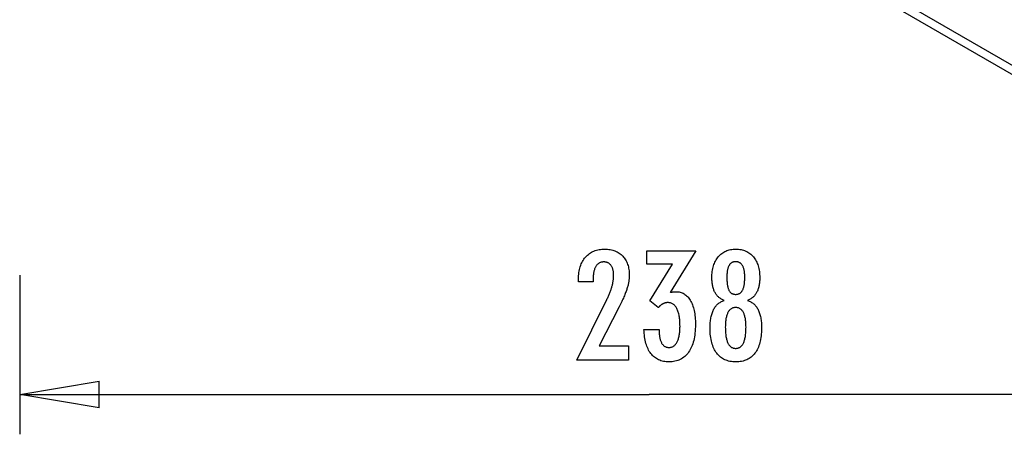
# Model space of a CAD drawing. Extents: x -14.6 to 14.6, y -18.4 to 18.4.
# Drawn here: x -14.6 to 4, y -18.4 to -10.6 of the extents above; entities that cross this region are included whole.
import ezdxf

# ---------------------------------------------------------------- set-up
doc = ezdxf.new("R2010")
doc.units = 0
doc.layers.get('0').update_dxf_attribs({"linetype": 'CONTINUOUS'})

msp = doc.modelspace()

# ---------------------------------------------------------------- linework, layer by layer
at = {"color": 0}
for points in [[(0.6815, -9.4628), (5.1221, -12.0266)], [(5.0472, -12.1565), (0.6065, -9.5926)], [(-4.1066, -17.0018), (-3.5389, -15.8597), (-3.5389, -15.8597), (-3.5307, -15.8429), (-3.5228, -15.8264), (-3.5152, -15.8101), (-3.5081, -15.794), (-3.501, -15.778), (-3.4943, -15.7624), (-3.4879, -15.7468), (-3.4818, -15.7316), (-3.4757, -15.7163), (-3.4701, -15.7014), (-3.4648, -15.6866), (-3.4598, -15.672), (-3.4549, -15.6575), (-3.4505, -15.6434), (-3.4462, -15.6293), (-3.4424, -15.6156), (-3.4424, -15.6156), (-3.4386, -15.6018), (-3.4352, -15.588), (-3.432, -15.5742), (-3.4291, -15.5607), (-3.4263, -15.5469), (-3.4238, -15.5334), (-3.4216, -15.5199), (-3.4197, -15.5064), (-3.4178, -15.4929), (-3.4163, -15.4794), (-3.415, -15.4659), (-3.4141, -15.4525), (-3.4132, -15.439), (-3.4127, -15.4258), (-3.4123, -15.4124), (-3.4123, -15.3992), (-3.4123, -15.3992), (-3.4124, -15.3843), (-3.413, -15.3699), (-3.4139, -15.3559), (-3.4153, -15.3426), (-3.4169, -15.3295), (-3.419, -15.317), (-3.4215, -15.3048), (-3.4245, -15.2933), (-3.4276, -15.2819), (-3.4313, -15.2711), (-3.4353, -15.2607), (-3.4398, -15.2508), (-3.4444, -15.2412), (-3.4497, -15.2321), (-3.4552, -15.2234), (-3.4612, -15.2153), (-3.4612, -15.2153), (-3.4673, -15.2074), (-3.474, -15.2002), (-3.4808, -15.1933), (-3.4881, -15.1872), (-3.4956, -15.1813), (-3.5036, -15.1761), (-3.5118, -15.1713), (-3.5205, -15.1672), (-3.5293, -15.1633), (-3.5385, -15.1602), (-3.548, -15.1574), (-3.558, -15.1553), (-3.5681, -15.1535), (-3.5787, -15.1523), (-3.5896, -15.1515), (-3.6009, -15.1514), (-3.6009, -15.1514), (-3.6127, -15.1517), (-3.6242, -15.1526), (-3.6353, -15.1542), (-3.6462, -15.1566), (-3.6566, -15.1596), (-3.6667, -15.1633), (-3.6765, -15.1677), (-3.686, -15.1728), (-3.6949, -15.1784), (-3.7036, -15.1847), (-3.7119, -15.1917), (-3.72, -15.1995), (-3.7276, -15.2078), (-3.7349, -15.2168), (-3.7419, -15.2265), (-3.7486, -15.237), (-3.7486, -15.237), (-3.7546, -15.2478), (-3.7604, -15.2595), (-3.7657, -15.2715), (-3.7707, -15.2844), (-3.7752, -15.2977), (-3.7794, -15.3118), (-3.7832, -15.3265), (-3.7866, -15.3418), (-3.7895, -15.3577), (-3.7921, -15.3742), (-3.7942, -15.3913), (-3.7961, -15.409), (-3.7975, -15.4273), (-3.7985, -15.4464), (-3.7991, -15.4659), (-3.7994, -15.4863), (-3.7994, -15.5234), (-4.0751, -15.5234), (-4.0751, -15.4778), (-4.0751, -15.4778), (-4.0745, -15.4449), (-4.073, -15.413), (-4.0703, -15.3819), (-4.0667, -15.3519), (-4.0619, -15.3226), (-4.0562, -15.2943), (-4.0495, -15.2669), (-4.0418, -15.2406), (-4.0328, -15.2149), (-4.023, -15.1902), (-4.0121, -15.1664), (-4.0002, -15.1435), (-3.9872, -15.1214), (-3.9732, -15.1003), (-3.9581, -15.0801), (-3.942, -15.061), (-3.942, -15.061), (-3.9249, -15.0426), (-3.9071, -15.0255), (-3.8885, -15.0096), (-3.8693, -14.9949), (-3.849, -14.9811), (-3.8282, -14.9688), (-3.8064, -14.9576), (-3.7841, -14.9477), (-3.7607, -14.9387), (-3.7367, -14.9311), (-3.7118, -14.9245), (-3.6863, -14.9194), (-3.6598, -14.9152), (-3.6327, -14.9123), (-3.6046, -14.9105), (-3.576, -14.9101), (-3.576, -14.9101), (-3.5498, -14.9105), (-3.5243, -14.912), (-3.4995, -14.9145), (-3.4755, -14.9182), (-3.452, -14.9227), (-3.4293, -14.9284), (-3.4073, -14.9351), (-3.386, -14.9429), (-3.3653, -14.9514), (-3.3453, -14.9612), (-3.326, -14.972), (-3.3074, -14.984), (-3.2894, -14.9967), (-3.2723, -15.0107), (-3.2558, -15.0257), (-3.2402, -15.0418), (-3.2402, -15.0418), (-3.225, -15.0585), (-3.211, -15.076), (-3.1978, -15.0942), (-3.1857, -15.1132), (-3.1744, -15.1329), (-3.1643, -15.1534), (-3.1551, -15.1747), (-3.147, -15.1968), (-3.1396, -15.2194), (-3.1333, -15.2428), (-3.1279, -15.267), (-3.1236, -15.292), (-3.1201, -15.3176), (-3.1178, -15.344), (-3.1164, -15.3712), (-3.116, -15.3992), (-3.116, -15.3992), (-3.1161, -15.4142), (-3.1166, -15.4293), (-3.1174, -15.4446), (-3.1187, -15.4602), (-3.1201, -15.4757), (-3.122, -15.4914), (-3.1242, -15.5073), (-3.1268, -15.5234), (-3.1296, -15.5395), (-3.1328, -15.5557), (-3.1363, -15.5721), (-3.1403, -15.5887), (-3.1444, -15.6054), (-3.1491, -15.6223), (-3.154, -15.6393), (-3.1593, -15.6565), (-3.1593, -15.6565), (-3.1648, -15.6737), (-3.171, -15.6917), (-3.1776, -15.71), (-3.1848, -15.7291), (-3.1923, -15.7484), (-3.2004, -15.7685), (-3.2089, -15.789), (-3.2181, -15.8102), (-3.2274, -15.8316), (-3.2375, -15.8538), (-3.2478, -15.8763), (-3.2589, -15.8996), (-3.2702, -15.9232), (-3.2822, -15.9475), (-3.2945, -15.9721), (-3.3074, -15.9975), (-3.6866, -16.7332), (-3.1325, -16.7332), (-3.1325, -17.0018), (-4.1066, -17.0018)], [(-2.839, -16.4256), (-2.554, -16.4256), (-2.554, -16.4392), (-2.554, -16.4392), (-2.5537, -16.4584), (-2.5532, -16.4773), (-2.5522, -16.4954), (-2.5509, -16.5131), (-2.5491, -16.5302), (-2.5471, -16.5467), (-2.5446, -16.5626), (-2.5419, -16.5781), (-2.5385, -16.5928), (-2.5349, -16.6071), (-2.5309, -16.6206), (-2.5266, -16.6338), (-2.5218, -16.6463), (-2.5168, -16.6583), (-2.5113, -16.6697), (-2.5055, -16.6805), (-2.5055, -16.6805), (-2.4992, -16.6905), (-2.4927, -16.7001), (-2.4859, -16.7088), (-2.4788, -16.7172), (-2.4712, -16.7247), (-2.4634, -16.7316), (-2.4552, -16.7378), (-2.4469, -16.7435), (-2.438, -16.7483), (-2.4289, -16.7526), (-2.4195, -16.7562), (-2.4098, -16.7593), (-2.3997, -16.7615), (-2.3893, -16.7633), (-2.3786, -16.7642), (-2.3677, -16.7647), (-2.3677, -16.7647), (-2.3553, -16.7642), (-2.3434, -16.763), (-2.3318, -16.7609), (-2.3207, -16.7581), (-2.3097, -16.7543), (-2.2993, -16.7499), (-2.2891, -16.7446), (-2.2794, -16.7386), (-2.2699, -16.7315), (-2.2608, -16.7239), (-2.252, -16.7153), (-2.2438, -16.7061), (-2.2357, -16.6958), (-2.2281, -16.6849), (-2.2207, -16.6732), (-2.2139, -16.6608), (-2.2139, -16.6608), (-2.2071, -16.6473), (-2.201, -16.6332), (-2.1952, -16.6184), (-2.19, -16.6031), (-2.185, -16.5869), (-2.1805, -16.5703), (-2.1764, -16.5529), (-2.173, -16.535), (-2.1697, -16.5161), (-2.1669, -16.4968), (-2.1645, -16.4767), (-2.1627, -16.456), (-2.161, -16.4344), (-2.16, -16.4124), (-2.1594, -16.3896), (-2.1593, -16.3663), (-2.1593, -16.3663), (-2.1594, -16.3391), (-2.1602, -16.3128), (-2.1612, -16.2873), (-2.1629, -16.2628), (-2.1648, -16.2389), (-2.1674, -16.2159), (-2.1704, -16.1938), (-2.174, -16.1726), (-2.1777, -16.1521), (-2.1821, -16.1325), (-2.1869, -16.1137), (-2.1923, -16.0958), (-2.198, -16.0786), (-2.2043, -16.0623), (-2.2109, -16.0468), (-2.2181, -16.0323), (-2.2181, -16.0323), (-2.2254, -16.0184), (-2.2334, -16.0055), (-2.2418, -15.9934), (-2.2507, -15.9824), (-2.2598, -15.9721), (-2.2696, -15.9628), (-2.2798, -15.9543), (-2.2905, -15.9469), (-2.3014, -15.9401), (-2.3129, -15.9343), (-2.3247, -15.9294), (-2.3372, -15.9255), (-2.3499, -15.9223), (-2.3633, -15.9201), (-2.3769, -15.9188), (-2.3912, -15.9185), (-2.3912, -15.9185), (-2.397, -15.9185), (-2.403, -15.9188), (-2.409, -15.9193), (-2.415, -15.92), (-2.4207, -15.9208), (-2.4267, -15.9218), (-2.4326, -15.923), (-2.4386, -15.9245), (-2.4443, -15.926), (-2.4502, -15.9278), (-2.4559, -15.9298), (-2.4619, -15.932), (-2.4676, -15.9343), (-2.4733, -15.9368), (-2.479, -15.9395), (-2.4848, -15.9425), (-2.4848, -15.9425), (-2.4903, -15.9455), (-2.496, -15.9488), (-2.5015, -15.9522), (-2.5072, -15.9559), (-2.5126, -15.9597), (-2.518, -15.9637), (-2.5233, -15.9678), (-2.5287, -15.9723), (-2.5338, -15.9767), (-2.539, -15.9815), (-2.5441, -15.9863), (-2.5492, -15.9915), (-2.554, -15.9966), (-2.5591, -16.0021), (-2.5639, -16.0077), (-2.569, -16.0135), (-2.7313, -15.8842), (-2.3028, -15.1923), (-2.7882, -15.1923), (-2.7882, -14.9444), (-1.863, -14.9444), (-2.347, -15.7257), (-2.347, -15.7257), (-2.3428, -15.7248), (-2.3387, -15.724), (-2.3347, -15.7231), (-2.3308, -15.7225), (-2.3269, -15.7216), (-2.3231, -15.721), (-2.3193, -15.7203), (-2.3157, -15.7197), (-2.312, -15.719), (-2.3084, -15.7184), (-2.3048, -15.7178), (-2.3015, -15.7172), (-2.298, -15.7166), (-2.2947, -15.7162), (-2.2914, -15.7156), (-2.2882, -15.7153), (-2.2882, -15.7153), (-2.2849, -15.7147), (-2.2818, -15.7144), (-2.2786, -15.714), (-2.2756, -15.7137), (-2.2726, -15.7134), (-2.2696, -15.7131), (-2.2666, -15.7128), (-2.2637, -15.7127), (-2.2607, -15.7124), (-2.2577, -15.7123), (-2.2547, -15.7121), (-2.252, -15.7121), (-2.249, -15.712), (-2.2463, -15.712), (-2.2434, -15.712), (-2.2407, -15.712), (-2.2407, -15.712), (-2.2187, -15.7126), (-2.1974, -15.7144), (-2.1767, -15.7175), (-2.1567, -15.722), (-2.1372, -15.7277), (-2.1186, -15.7346), (-2.1004, -15.7428), (-2.083, -15.7524), (-2.0661, -15.7631), (-2.0499, -15.7751), (-2.0343, -15.7883), (-2.0194, -15.8029), (-2.005, -15.8187), (-1.9914, -15.8358), (-1.9783, -15.8541), (-1.966, -15.8738), (-1.966, -15.8738), (-1.9541, -15.8945), (-1.9431, -15.9164), (-1.9328, -15.9392), (-1.9233, -15.9632), (-1.9145, -15.9881), (-1.9065, -16.0142), (-1.8992, -16.0413), (-1.8929, -16.0696), (-1.8871, -16.0987), (-1.8821, -16.129), (-1.8779, -16.1603), (-1.8746, -16.1929), (-1.8719, -16.2263), (-1.8701, -16.261), (-1.8689, -16.2965), (-1.8686, -16.3334), (-1.8686, -16.3334), (-1.869, -16.3748), (-1.8705, -16.4153), (-1.873, -16.4544), (-1.8766, -16.4925), (-1.881, -16.5291), (-1.8866, -16.5647), (-1.8932, -16.5989), (-1.9009, -16.6322), (-1.9094, -16.664), (-1.919, -16.6946), (-1.9296, -16.724), (-1.9413, -16.7525), (-1.9538, -16.7795), (-1.9675, -16.8053), (-1.9822, -16.8299), (-1.998, -16.8536), (-1.998, -16.8536), (-2.0145, -16.8756), (-2.032, -16.8963), (-2.0504, -16.9155), (-2.0697, -16.9334), (-2.0897, -16.9497), (-2.1106, -16.9648), (-2.1324, -16.9783), (-2.1552, -16.9905), (-2.1786, -17.0011), (-2.203, -17.0104), (-2.2283, -17.0182), (-2.2545, -17.0247), (-2.2814, -17.0296), (-2.3093, -17.0333), (-2.338, -17.0354), (-2.3677, -17.0362), (-2.3677, -17.0362), (-2.3947, -17.0354), (-2.4211, -17.0336), (-2.4467, -17.0305), (-2.4716, -17.0263), (-2.4956, -17.0206), (-2.5189, -17.014), (-2.5414, -17.0059), (-2.5633, -16.9969), (-2.5841, -16.9864), (-2.6044, -16.9747), (-2.6239, -16.9618), (-2.6427, -16.9477), (-2.6605, -16.9322), (-2.6776, -16.9157), (-2.6939, -16.8979), (-2.7097, -16.879), (-2.7097, -16.879), (-2.7242, -16.8586), (-2.738, -16.8373), (-2.7508, -16.815), (-2.7629, -16.7916), (-2.7739, -16.767), (-2.7843, -16.7413), (-2.7937, -16.7146), (-2.8023, -16.6869), (-2.8099, -16.6579), (-2.8167, -16.6279), (-2.8225, -16.5969), (-2.8276, -16.5648), (-2.8317, -16.5315), (-2.8351, -16.4973), (-2.8374, -16.4619), (-2.839, -16.4256)], [(-1.3263, -15.8757), (-1.3263, -15.8757), (-1.3401, -15.8705), (-1.3536, -15.8648), (-1.3665, -15.8585), (-1.3792, -15.8518), (-1.3914, -15.8445), (-1.4032, -15.8367), (-1.4146, -15.8283), (-1.4257, -15.8195), (-1.4361, -15.8099), (-1.4463, -15.8), (-1.4559, -15.7895), (-1.4653, -15.7785), (-1.4742, -15.7668), (-1.4827, -15.7547), (-1.4907, -15.7421), (-1.4984, -15.729), (-1.4984, -15.729), (-1.5055, -15.7152), (-1.5122, -15.7009), (-1.5184, -15.6862), (-1.5242, -15.6711), (-1.5295, -15.6554), (-1.5344, -15.6393), (-1.5388, -15.6228), (-1.5428, -15.6058), (-1.5461, -15.5882), (-1.5491, -15.5702), (-1.5517, -15.5518), (-1.5539, -15.533), (-1.5554, -15.5135), (-1.5566, -15.4937), (-1.5574, -15.4735), (-1.5577, -15.4529), (-1.5577, -15.4529), (-1.5571, -15.4215), (-1.5557, -15.3911), (-1.5533, -15.3615), (-1.5501, -15.3329), (-1.5458, -15.3049), (-1.5406, -15.278), (-1.5345, -15.2518), (-1.5276, -15.2267), (-1.5195, -15.2021), (-1.5106, -15.1785), (-1.5006, -15.1557), (-1.4899, -15.1339), (-1.4781, -15.1128), (-1.4654, -15.0926), (-1.4518, -15.0733), (-1.4373, -15.0549), (-1.4373, -15.0549), (-1.4217, -15.0372), (-1.4056, -15.0209), (-1.3887, -15.0056), (-1.3713, -14.9916), (-1.353, -14.9784), (-1.3341, -14.9666), (-1.3144, -14.9558), (-1.2943, -14.9463), (-1.2732, -14.9376), (-1.2516, -14.9303), (-1.2291, -14.924), (-1.2062, -14.9191), (-1.1823, -14.915), (-1.158, -14.9123), (-1.1328, -14.9105), (-1.1071, -14.9101), (-1.1071, -14.9101), (-1.081, -14.9105), (-1.0556, -14.9123), (-1.031, -14.915), (-1.0071, -14.9191), (-0.9838, -14.924), (-0.9613, -14.9303), (-0.9396, -14.9376), (-0.9186, -14.9463), (-0.8982, -14.9558), (-0.8785, -14.9666), (-0.8595, -14.9784), (-0.8413, -14.9916), (-0.8237, -15.0056), (-0.8069, -15.0209), (-0.7908, -15.0372), (-0.7755, -15.0549), (-0.7755, -15.0549), (-0.7607, -15.0733), (-0.7471, -15.0926), (-0.7343, -15.1128), (-0.7226, -15.1339), (-0.7116, -15.1557), (-0.7018, -15.1785), (-0.6929, -15.2021), (-0.685, -15.2267), (-0.6779, -15.2518), (-0.6718, -15.278), (-0.6666, -15.3049), (-0.6625, -15.3329), (-0.6591, -15.3615), (-0.6569, -15.3911), (-0.6555, -15.4215), (-0.6551, -15.4529), (-0.6551, -15.4529), (-0.6552, -15.4735), (-0.656, -15.4937), (-0.657, -15.5135), (-0.6587, -15.533), (-0.6606, -15.5518), (-0.6632, -15.5702), (-0.6662, -15.5882), (-0.6698, -15.6058), (-0.6736, -15.6228), (-0.6781, -15.6393), (-0.6829, -15.6554), (-0.6883, -15.6711), (-0.694, -15.6862), (-0.7003, -15.7009), (-0.7069, -15.7152), (-0.7143, -15.729), (-0.7143, -15.729), (-0.7218, -15.7421), (-0.7298, -15.7547), (-0.7382, -15.7668), (-0.7472, -15.7785), (-0.7563, -15.7895), (-0.7661, -15.8), (-0.7762, -15.8099), (-0.7869, -15.8195), (-0.7977, -15.8283), (-0.8091, -15.8367), (-0.8209, -15.8445), (-0.8333, -15.8518), (-0.8458, -15.8585), (-0.8589, -15.8648), (-0.8724, -15.8705), (-0.8865, -15.8757), (-0.8865, -15.8757), (-0.8696, -15.882), (-0.8534, -15.8889), (-0.8377, -15.8964), (-0.8227, -15.9046), (-0.808, -15.9133), (-0.7941, -15.9229), (-0.7806, -15.9329), (-0.768, -15.9437), (-0.7555, -15.9548), (-0.7438, -15.9668), (-0.7327, -15.9794), (-0.7222, -15.9926), (-0.712, -16.0064), (-0.7027, -16.0208), (-0.6937, -16.0358), (-0.6856, -16.0516), (-0.6856, -16.0516), (-0.6776, -16.0677), (-0.6703, -16.0846), (-0.6634, -16.1023), (-0.6571, -16.1209), (-0.6511, -16.1401), (-0.6459, -16.1601), (-0.6411, -16.1808), (-0.6369, -16.2024), (-0.633, -16.2245), (-0.6297, -16.2474), (-0.6268, -16.2711), (-0.6247, -16.2956), (-0.6228, -16.3207), (-0.6216, -16.3466), (-0.6208, -16.3732), (-0.6207, -16.4006), (-0.6207, -16.4006), (-0.6211, -16.4386), (-0.6226, -16.4755), (-0.625, -16.5112), (-0.6285, -16.5459), (-0.6328, -16.5793), (-0.6382, -16.6117), (-0.6445, -16.6429), (-0.652, -16.673), (-0.6602, -16.7018), (-0.6696, -16.7296), (-0.6799, -16.7563), (-0.6913, -16.7819), (-0.7034, -16.8062), (-0.7167, -16.8296), (-0.7309, -16.8518), (-0.7463, -16.8729), (-0.7463, -16.8729), (-0.7622, -16.8924), (-0.7791, -16.911), (-0.7969, -16.9281), (-0.8156, -16.9442), (-0.835, -16.9587), (-0.8554, -16.9722), (-0.8766, -16.9842), (-0.8989, -16.9952), (-0.9218, -17.0046), (-0.9457, -17.013), (-0.9704, -17.0199), (-0.9961, -17.0258), (-1.0224, -17.0302), (-1.0498, -17.0335), (-1.0779, -17.0354), (-1.1071, -17.0362), (-1.1071, -17.0362), (-1.1358, -17.0354), (-1.1638, -17.0335), (-1.1909, -17.0302), (-1.2173, -17.0258), (-1.2426, -17.0199), (-1.2673, -17.013), (-1.291, -17.0046), (-1.314, -16.9952), (-1.336, -16.9842), (-1.3572, -16.9722), (-1.3775, -16.9587), (-1.3971, -16.9442), (-1.4156, -16.9281), (-1.4334, -16.911), (-1.4503, -16.8924), (-1.4664, -16.8729), (-1.4664, -16.8729), (-1.4815, -16.8518), (-1.4957, -16.8296), (-1.5089, -16.8062), (-1.5213, -16.7819), (-1.5325, -16.7563), (-1.5428, -16.7296), (-1.5521, -16.7018), (-1.5606, -16.673), (-1.5678, -16.6429), (-1.5742, -16.6117), (-1.5795, -16.5793), (-1.584, -16.5459), (-1.5874, -16.5112), (-1.5899, -16.4755), (-1.5914, -16.4386), (-1.592, -16.4006), (-1.592, -16.4006), (-1.5917, -16.3732), (-1.5909, -16.3466), (-1.5896, -16.3207), (-1.5879, -16.2956), (-1.5855, -16.2711), (-1.5827, -16.2474), (-1.5794, -16.2245), (-1.5757, -16.2024), (-1.5713, -16.1808), (-1.5665, -16.1601), (-1.5611, -16.1401), (-1.5554, -16.1209), (-1.549, -16.1023), (-1.5422, -16.0846), (-1.5349, -16.0677), (-1.5271, -16.0516), (-1.5271, -16.0516), (-1.5187, -16.0358), (-1.5098, -16.0208), (-1.5002, -16.0064), (-1.4903, -15.9926), (-1.4796, -15.9794), (-1.4685, -15.9668), (-1.4568, -15.9548), (-1.4446, -15.9437), (-1.4317, -15.9329), (-1.4182, -15.9229), (-1.4042, -15.9133), (-1.3898, -15.9046), (-1.3747, -15.8964), (-1.3591, -15.8889), (-1.3429, -15.882), (-1.3263, -15.8757)], [(-1.275, -15.4472), (-1.275, -15.4472), (-1.2747, -15.4674), (-1.2742, -15.4871), (-1.2734, -15.506), (-1.2724, -15.5243), (-1.271, -15.5417), (-1.2693, -15.5585), (-1.2673, -15.5745), (-1.2651, -15.59), (-1.2623, -15.6045), (-1.2594, -15.6185), (-1.2562, -15.6317), (-1.2528, -15.6444), (-1.249, -15.6561), (-1.245, -15.6674), (-1.2406, -15.6777), (-1.236, -15.6876), (-1.236, -15.6876), (-1.2308, -15.6966), (-1.2253, -15.7052), (-1.2194, -15.713), (-1.2132, -15.7205), (-1.2065, -15.7271), (-1.1996, -15.7334), (-1.1923, -15.7389), (-1.1847, -15.744), (-1.1765, -15.7482), (-1.1681, -15.7521), (-1.1593, -15.7553), (-1.1502, -15.758), (-1.1405, -15.7601), (-1.1307, -15.7616), (-1.1204, -15.7625), (-1.1099, -15.7628), (-1.1099, -15.7628), (-1.0987, -15.7623), (-1.0881, -15.7614), (-1.0777, -15.7599), (-1.068, -15.7578), (-1.0584, -15.7551), (-1.0493, -15.7518), (-1.0405, -15.7479), (-1.0323, -15.7434), (-1.0242, -15.738), (-1.0166, -15.7323), (-1.0093, -15.726), (-1.0026, -15.7191), (-0.996, -15.7113), (-0.99, -15.7032), (-0.9843, -15.6945), (-0.9791, -15.6852), (-0.9791, -15.6852), (-0.9739, -15.6749), (-0.9692, -15.6641), (-0.9648, -15.6524), (-0.9608, -15.6403), (-0.957, -15.6272), (-0.9536, -15.6136), (-0.9505, -15.5992), (-0.9479, -15.5842), (-0.9454, -15.5683), (-0.9434, -15.5518), (-0.9415, -15.5345), (-0.9402, -15.5167), (-0.939, -15.4979), (-0.9383, -15.4786), (-0.9378, -15.4585), (-0.9377, -15.4378), (-0.9377, -15.4378), (-0.9378, -15.42), (-0.9383, -15.4029), (-0.939, -15.3863), (-0.9402, -15.3704), (-0.9416, -15.3548), (-0.9435, -15.3399), (-0.9457, -15.3255), (-0.9483, -15.3118), (-0.9511, -15.2983), (-0.9543, -15.2857), (-0.9577, -15.2734), (-0.9616, -15.2619), (-0.9657, -15.2508), (-0.9703, -15.2403), (-0.9752, -15.2303), (-0.9805, -15.221), (-0.9805, -15.221), (-0.9858, -15.2119), (-0.9917, -15.2035), (-0.9978, -15.1957), (-1.0044, -15.1885), (-1.0111, -15.1817), (-1.0184, -15.1757), (-1.026, -15.1703), (-1.034, -15.1655), (-1.0422, -15.161), (-1.0508, -15.1573), (-1.0597, -15.154), (-1.0691, -15.1516), (-1.0787, -15.1495), (-1.0888, -15.1481), (-1.0991, -15.1472), (-1.1099, -15.1471), (-1.1099, -15.1471), (-1.1199, -15.1472), (-1.1297, -15.1481), (-1.1392, -15.1493), (-1.1485, -15.1514), (-1.1573, -15.1538), (-1.1659, -15.1569), (-1.1741, -15.1605), (-1.1821, -15.1647), (-1.1895, -15.1692), (-1.1968, -15.1746), (-1.2037, -15.1803), (-1.2104, -15.1869), (-1.2166, -15.1938), (-1.2225, -15.2013), (-1.2281, -15.2094), (-1.2336, -15.2181), (-1.2336, -15.2181), (-1.2385, -15.2271), (-1.2432, -15.2367), (-1.2476, -15.2469), (-1.2517, -15.2579), (-1.2553, -15.2691), (-1.2587, -15.2811), (-1.2618, -15.2937), (-1.2647, -15.3069), (-1.267, -15.3204), (-1.2691, -15.3347), (-1.2708, -15.3494), (-1.2724, -15.365), (-1.2734, -15.3809), (-1.2742, -15.3974), (-1.2747, -15.4145), (-1.275, -15.4322), (-1.275, -15.4472)], [(-14.6164, -15.4037), (-14.6164, -15.4037)], [(-14.6164, -15.4037), (-14.6164, -18.4016)], [(-0.9142, -16.38), (-0.9142, -16.38), (-0.9143, -16.3575), (-0.9149, -16.3357), (-0.9158, -16.3147), (-0.9172, -16.2944), (-0.9188, -16.2747), (-0.921, -16.2558), (-0.9235, -16.2375), (-0.9265, -16.22), (-0.9296, -16.203), (-0.9333, -16.1868), (-0.9373, -16.1713), (-0.9419, -16.1566), (-0.9466, -16.1424), (-0.9519, -16.129), (-0.9574, -16.1163), (-0.9636, -16.1043), (-0.9636, -16.1043), (-0.9699, -16.0928), (-0.9767, -16.0821), (-0.9838, -16.0722), (-0.9914, -16.0632), (-0.9991, -16.0547), (-1.0074, -16.047), (-1.0159, -16.0401), (-1.025, -16.034), (-1.0342, -16.0284), (-1.0439, -16.0236), (-1.0539, -16.0196), (-1.0644, -16.0164), (-1.0751, -16.0138), (-1.0864, -16.012), (-1.0979, -16.011), (-1.1099, -16.0107), (-1.1099, -16.0107), (-1.1215, -16.011), (-1.1328, -16.012), (-1.1438, -16.0138), (-1.1545, -16.0164), (-1.1647, -16.0196), (-1.1747, -16.0236), (-1.1842, -16.0284), (-1.1936, -16.034), (-1.2023, -16.0401), (-1.2108, -16.047), (-1.219, -16.0547), (-1.2269, -16.0632), (-1.2343, -16.0722), (-1.2414, -16.0821), (-1.2482, -16.0928), (-1.2548, -16.1043), (-1.2548, -16.1043), (-1.2607, -16.1163), (-1.2662, -16.129), (-1.2713, -16.1424), (-1.2762, -16.1566), (-1.2806, -16.1713), (-1.2847, -16.1868), (-1.2883, -16.203), (-1.2917, -16.22), (-1.2945, -16.2375), (-1.297, -16.2558), (-1.2991, -16.2747), (-1.301, -16.2944), (-1.3023, -16.3147), (-1.3033, -16.3357), (-1.3039, -16.3575), (-1.3042, -16.38), (-1.3042, -16.38), (-1.3039, -16.4047), (-1.3033, -16.4287), (-1.3023, -16.4518), (-1.301, -16.4743), (-1.2992, -16.4958), (-1.2971, -16.5167), (-1.2946, -16.5367), (-1.2918, -16.5561), (-1.2884, -16.5744), (-1.2848, -16.5921), (-1.2808, -16.6089), (-1.2765, -16.6251), (-1.2716, -16.6402), (-1.2665, -16.6548), (-1.261, -16.6684), (-1.2552, -16.6815), (-1.2552, -16.6815), (-1.2488, -16.6933), (-1.2422, -16.7046), (-1.2351, -16.7151), (-1.2278, -16.7249), (-1.2199, -16.7337), (-1.2118, -16.742), (-1.2033, -16.7493), (-1.1945, -16.7561), (-1.1851, -16.7618), (-1.1755, -16.7669), (-1.1655, -16.7712), (-1.1552, -16.7749), (-1.1443, -16.7775), (-1.1332, -16.7795), (-1.1217, -16.7807), (-1.1099, -16.7812), (-1.1099, -16.7812), (-1.0977, -16.7807), (-1.086, -16.7795), (-1.0747, -16.7775), (-1.0639, -16.7749), (-1.0532, -16.7712), (-1.0431, -16.7669), (-1.0333, -16.7618), (-1.0241, -16.7561), (-1.0149, -16.7493), (-1.0064, -16.742), (-0.9981, -16.7337), (-0.9904, -16.7249), (-0.9829, -16.7151), (-0.9759, -16.7046), (-0.9692, -16.6933), (-0.9631, -16.6815), (-0.9631, -16.6815), (-0.9571, -16.6684), (-0.9516, -16.6548), (-0.9463, -16.6402), (-0.9417, -16.6251), (-0.9372, -16.6089), (-0.9332, -16.5921), (-0.9295, -16.5744), (-0.9264, -16.5561), (-0.9234, -16.5367), (-0.9209, -16.5167), (-0.9188, -16.4958), (-0.9172, -16.4743), (-0.9158, -16.4518), (-0.9149, -16.4287), (-0.9143, -16.4047), (-0.9142, -16.38)], [(-14.6164, -17.6521), (-13.1175, -17.4023)], [(-13.1175, -17.4023), (-13.1175, -17.4023)], [(-13.1175, -17.4023), (-13.1175, -17.4023)], [(-13.1175, -17.9019), (-13.1175, -17.4023)], [(-14.6164, -17.6521), (-2.7395, -17.6521)], [(-13.1175, -17.9019), (-14.6164, -17.6521)], [(-14.6164, -17.6521), (-13.1175, -17.6521)], [(-13.1175, -17.6521), (-13.1175, -17.6521)], [(-2.7395, -17.6521), (-2.7395, -17.6521)], [(9.1374, -17.6521), (-2.7395, -17.6521)]]:
    msp.add_lwpolyline(points, dxfattribs=at)

doc.saveas('drawing.dxf')
